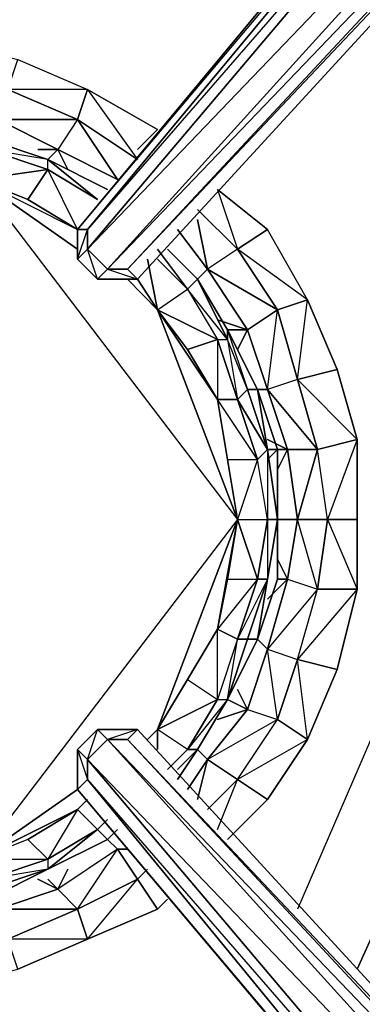
# Model space of a CAD drawing. Units: inches. Extents: x 0 to 30, y -28.8 to 0.
# Drawn here: x 23.2 to 24.6, y -10.7 to -6.8 of the extents above; entities that cross this region are included whole.
import ezdxf

# ---------------------------------------------------------------- set-up
doc = ezdxf.new("R2010")
doc.units = ezdxf.units.IN
doc.header["$MEASUREMENT"] = 0
doc.layers.get('0').update_dxf_attribs({"true_color": 0x57e0c6})

msp = doc.modelspace()

# ---------------------------------------------------------------- linework, layer by layer
at = {"color": 53}
for points in [[(26.2919, -4.0848), (26.3323, -4.1252), (26.2515, -4.2059), (26.1304, -4.327), (26.0092, -4.4886), (23.4232, -7.6014), (23.4232, -7.7225), (23.504, -7.8033), (23.6655, -7.8033), (26.3726, -4.8519), (26.4938, -4.7308), (26.6553, -4.6097), (26.736, -4.5289), (26.736, -4.5693)], [(26.0092, -4.4886), (23.4232, -7.6014), (23.4232, -7.7225)], [(23.5444, -7.7629), (26.2919, -4.7308), (26.1304, -4.5289), (23.4636, -7.6014), (23.4636, -7.6821), (26.1304, -4.5289), (26.0496, -4.4886), (23.4636, -7.6014)], [(23.6251, -7.7629), (26.3726, -4.8116), (26.2919, -4.7308), (23.4636, -7.6821), (23.5444, -7.7629), (23.504, -7.8033)], [(26.3726, -4.8116), (26.3726, -4.8519), (23.6655, -7.8033), (23.6251, -7.7629)], [(23.4232, -7.7225), (23.504, -7.8033)], [(23.5444, -7.7629), (23.6251, -7.7629), (23.6655, -7.8033)], [(23.6655, -9.624), (23.504, -9.624), (23.4232, -9.7048), (23.4232, -9.8663)], [(23.6655, -9.624), (23.5444, -9.6644), (23.504, -9.624), (23.4232, -9.7048), (23.4232, -9.8663), (26.0092, -12.9388), (23.4232, -9.8663), (23.4232, -9.7048), (23.4636, -9.8259), (23.4232, -9.8663), (26.0092, -12.9388), (26.0496, -12.9791), (26.1708, -13.1406), (26.1304, -13.1003), (26.0092, -12.9388), (26.0496, -12.9791), (26.1304, -12.8984), (23.4636, -9.7452), (23.504, -9.624), (23.4232, -9.7048), (23.4636, -9.7452), (23.4636, -9.8259), (26.1304, -12.8984), (26.2919, -12.6965)], [(23.4636, -9.7452), (23.5444, -9.6644), (23.504, -9.624), (23.6655, -9.624)], [(23.6655, -9.624), (23.6251, -9.6644), (23.5444, -9.6644), (26.2919, -12.6965), (26.3726, -12.6157)], [(26.3726, -12.5754), (26.3726, -12.6157), (23.6251, -9.6644), (23.6655, -9.624)], [(26.5745, -12.7369), (26.736, -12.8984), (26.6553, -12.8176), (26.4938, -12.6965), (26.3726, -12.5754), (23.6251, -9.6644), (23.6655, -9.624), (26.3726, -12.5754), (26.3726, -12.6157), (26.5341, -12.7369), (26.4938, -12.8984), (26.6149, -13.0195), (26.4534, -13.2214), (26.5341, -13.3425), (26.3726, -13.3425), (26.3726, -13.3829), (26.4534, -13.3829), (26.4534, -13.7482), (26.3323, -13.3829), (26.4534, -13.3829), (26.3726, -13.3425)], [(26.2919, -12.6965), (26.1304, -12.8984), (23.4636, -9.7452)], [(23.4636, -9.8259), (26.0496, -12.9791), (26.0092, -12.9388), (23.4232, -9.8663)]]:
    msp.add_lwpolyline(points, dxfattribs=at)
for points in [[(26.0496, -4.4886), (23.4636, -7.6014), (23.4232, -7.6014), (26.0092, -4.4886)], [(26.0496, -4.4886), (26.0092, -4.4886), (23.4232, -7.6014)], [(26.1304, -4.5289), (23.4636, -7.6821), (23.4636, -7.6014), (26.0496, -4.4886)], [(26.2919, -4.7308), (23.5444, -7.7629), (23.4636, -7.6821), (26.1304, -4.5289)], [(26.3726, -4.8116), (23.6251, -7.7629), (23.5444, -7.7629), (26.2919, -4.7308)], [(26.3726, -4.8116), (23.5444, -7.7629), (23.6251, -7.7629)], [(23.6251, -7.7629), (26.3726, -4.8519), (23.6655, -7.8033)], [(23.4232, -7.7225), (23.4232, -7.6014), (23.4636, -7.6014), (23.4636, -7.6821)], [(23.4636, -7.6014), (23.4232, -7.6014), (23.4232, -7.7225)], [(23.504, -7.8033), (23.4232, -7.7225), (23.4636, -7.6821), (23.5444, -7.7629)], [(23.4636, -7.6821), (23.4232, -7.7225), (23.504, -7.8033)], [(23.6655, -7.8033), (23.504, -7.8033), (23.5444, -7.7629), (23.6655, -7.8033), (23.504, -7.8033)], [(23.504, -9.624), (23.5444, -9.6644), (23.4636, -9.7452), (23.4232, -9.7048)], [(23.504, -9.624), (23.6655, -9.624)], [(23.6655, -9.624), (26.3726, -12.5754)], [(23.5444, -9.6644), (23.4636, -9.7452), (26.2919, -12.6965)], [(26.3726, -12.6157), (26.2919, -12.6965), (23.5444, -9.6644), (23.6251, -9.6644)], [(23.6251, -9.6644), (23.5444, -9.6644), (26.3726, -12.6157)], [(23.4636, -9.7452), (23.4636, -9.8259), (23.4232, -9.8663), (23.4232, -9.7048)], [(26.1304, -12.8984), (26.0496, -12.9791), (23.4636, -9.8259), (23.4636, -9.7452)], [(26.0496, -12.9791), (23.4636, -9.8259), (23.4232, -9.8663)]]:
    msp.add_lwpolyline(points, close=True, dxfattribs=at)
at = {"color": 96}
for points in [[(22.858, -6.8342), (23.181, -6.915), (23.4636, -7.0361)], [(23.4636, -7.0361), (23.4232, -7.1572), (23.1406, -7.0361), (23.181, -6.915), (23.4636, -7.0361), (23.6655, -7.3187), (23.4232, -7.1572), (23.5847, -7.3995), (23.3425, -7.2784)], [(23.4232, -7.1572), (23.6655, -7.3187), (23.4232, -7.1572), (23.4636, -7.0361)], [(23.4636, -7.0361), (23.7462, -7.1976), (23.6655, -7.2784)], [(22.533, -7.1572), (22.8176, -7.1572), (22.8176, -7.1976), (23.0598, -7.238), (23.3021, -7.3187), (23.0598, -7.2784), (23.3021, -7.3591), (23.3021, -7.3187)], [(23.4232, -7.1572), (23.1002, -7.1572), (23.3425, -7.2784), (23.2617, -7.2784)], [(23.0598, -7.238), (23.3021, -7.3187)], [(23.3425, -7.2784), (23.5847, -7.3995)], [(23.4232, -7.6014), (23.3021, -7.3591), (23.504, -7.4803), (23.3021, -7.3187)], [(23.0195, -7.3995), (23.3021, -7.3591)], [(23.0195, -7.3995), (23.4232, -7.6014), (23.2214, -7.4803)], [(23.0195, -7.3995), (24.0693, -8.7742), (23.0195, -10.1489)], [(23.0195, -7.3995), (24.0693, -8.7742), (23.7462, -7.9263)], [(24.1904, -7.6014), (24.0693, -7.6821), (23.9078, -7.5206)], [(24.3519, -7.8859), (24.2308, -7.9263), (24.0693, -7.6821), (23.9078, -7.5206), (24.0693, -7.6821), (23.9481, -7.7629)], [(23.9481, -7.7629), (23.9078, -7.561), (23.9481, -7.7629), (23.827, -7.6014)], [(24.0289, -10.0682), (24.1904, -9.9067), (24.3519, -9.6644), (24.473, -9.3818), (24.5538, -9.0569), (24.5538, -8.7742), (24.5538, -8.4512), (24.473, -8.1686), (24.3519, -7.8859), (24.1904, -7.6014)], [(24.1096, -8.0071), (24.1904, -8.2493), (24.2308, -7.9263), (24.3115, -8.2089), (24.3519, -7.8859), (24.1904, -7.6014), (24.0693, -7.6821)], [(24.4326, -8.7742), (24.3923, -8.4916), (24.5538, -8.4512), (24.3115, -8.2089), (24.473, -8.1686), (24.3519, -7.8859), (24.1904, -7.6014)], [(23.7462, -7.9263), (23.8674, -7.8436), (23.7462, -7.6821), (23.8674, -7.8436), (23.7462, -7.7225)], [(23.8674, -7.8436), (23.9078, -7.8033), (23.7866, -7.6821)], [(24.2308, -7.9263), (24.1096, -8.0071), (23.9481, -7.7629), (24.2308, -7.9263), (24.0693, -7.6821), (23.9481, -7.7629), (24.1096, -8.0071), (23.9885, -7.9667), (24.1096, -8.0071), (24.0289, -8.0071), (24.1096, -8.0071)], [(24.1096, -8.0071), (24.2308, -7.9263), (23.9481, -7.7629)], [(24.1096, -8.0071), (23.9481, -7.7629)], [(23.6655, -7.8033), (23.7462, -7.9263)], [(23.9078, -7.8033), (23.8674, -7.8436), (23.9885, -8.0474), (23.7462, -7.9263), (23.8674, -8.0878), (23.9885, -8.0474), (23.9885, -8.2897), (23.8674, -8.0878), (23.9885, -8.2897), (24.0693, -8.7742)], [(23.9078, -7.8033), (24.0289, -8.0474), (23.8674, -7.8436), (23.9885, -8.0474), (24.0289, -8.0474)], [(24.15, -8.2493), (24.1096, -8.2493), (24.0289, -8.0474), (24.0289, -8.0071), (23.9078, -7.8033)], [(24.1904, -9.0165), (24.2308, -8.7742), (24.1904, -8.4916), (24.2308, -8.7742), (24.1904, -8.7742), (24.15, -8.532), (24.1904, -8.4916), (24.0693, -8.2897), (24.1096, -8.2493), (24.0289, -8.0474), (24.0693, -8.2897), (23.9885, -8.0474), (23.9885, -8.2897), (23.8674, -8.0878), (23.7462, -7.9263), (23.8674, -7.8436)], [(24.1904, -9.0165), (24.1096, -9.2587), (24.0693, -9.2587), (23.9885, -9.5029), (23.9885, -9.2184), (23.8674, -9.4222), (23.9885, -9.5029), (23.7462, -9.624), (23.8674, -9.4222), (23.9885, -9.2184), (24.0693, -8.7742), (23.9885, -8.2897), (23.7462, -7.9263), (23.9885, -8.0474), (23.8674, -8.0878), (23.7462, -7.9263)], [(23.7462, -7.9263), (23.9885, -8.2897), (24.0693, -8.2897), (24.15, -8.532), (24.0693, -8.7742), (24.15, -9.0165)], [(23.7462, -7.9263), (24.0693, -8.7742), (24.1904, -8.7742), (24.15, -9.0165)], [(24.1904, -9.0165), (24.2308, -8.7742), (24.1904, -8.4916), (24.15, -8.2493), (24.0289, -8.0071)], [(24.1904, -8.4916), (24.1096, -8.2493), (24.0289, -8.0474), (24.0693, -8.2897), (23.9885, -8.0474), (24.0693, -8.2897), (23.9885, -8.2897), (24.0289, -8.532), (24.15, -8.532), (23.9885, -8.2897), (24.0289, -8.532), (24.0693, -8.7742), (24.0289, -9.0165), (23.9885, -9.2184), (24.0289, -9.0165), (24.0693, -8.7742)], [(24.3115, -8.2089), (24.473, -8.1686), (24.5538, -8.4512), (24.4326, -8.7742), (24.5538, -9.0569), (24.3923, -9.0569), (24.4326, -8.7742), (24.3115, -8.7742), (24.3923, -8.4916), (24.3115, -8.2089), (24.1904, -8.2493), (24.3923, -8.4916), (24.2711, -8.4916)], [(24.5538, -8.7742), (24.5538, -9.0569), (24.5538, -8.7742), (24.5538, -8.4512), (24.473, -8.1686)], [(24.5538, -8.4512), (24.3923, -8.4916), (24.3115, -8.2089), (24.3923, -8.4916), (24.1904, -8.2493), (24.2711, -8.4916), (24.3923, -8.4916)], [(24.1904, -8.4916), (24.15, -8.532), (24.0693, -8.2897), (24.1904, -8.4916), (24.1096, -8.2493), (24.0693, -8.2897), (24.15, -8.532), (23.9885, -8.2897), (24.0289, -8.532), (24.15, -8.532)], [(24.1096, -8.2493), (24.15, -8.2493), (24.1904, -8.4916), (24.1904, -8.7742), (24.1904, -9.0165)], [(24.2308, -8.7742), (24.1904, -8.4916)], [(24.1904, -9.0165), (24.2308, -8.7742), (24.1904, -8.4916)], [(24.2711, -9.0165), (24.3923, -9.0569), (24.3115, -8.7742), (24.2711, -8.4916)], [(23.7462, -9.624), (24.0693, -8.7742), (23.0195, -10.1489)], [(24.0693, -8.7742), (23.9885, -9.2184), (23.7462, -9.624)], [(24.0693, -8.7742), (23.7462, -9.624)], [(24.1904, -8.7742), (24.15, -9.0165), (24.0693, -8.7742), (24.0289, -9.0165), (24.15, -9.0165)], [(24.5538, -9.0569), (24.3923, -9.0569), (24.4326, -8.7742), (24.3923, -9.0569), (24.3115, -8.7742), (24.2711, -9.0165), (24.3923, -9.0569)], [(24.1904, -9.0165), (24.0693, -9.2587), (24.15, -9.0165), (24.0693, -9.2587), (23.9885, -9.2184), (23.8674, -9.4222), (23.7462, -9.624)], [(23.9078, -9.7048), (24.0289, -9.5029), (24.0693, -9.2587), (24.15, -9.0165), (23.9885, -9.2184), (24.0693, -9.2587), (23.9885, -9.5029), (23.9885, -9.2184), (23.7462, -9.624), (23.8674, -9.4222), (23.9885, -9.5029), (23.8674, -9.7048)], [(24.1904, -9.0165), (24.15, -9.2587), (24.0289, -9.5029)], [(24.15, -9.0165), (24.1904, -9.0165), (24.1096, -9.2587), (24.15, -9.2587), (24.0289, -9.5029)], [(24.1096, -9.5433), (24.2308, -9.5837), (24.3519, -9.6644), (24.3115, -9.3414), (24.3923, -9.0569), (24.1904, -9.2991), (24.3115, -9.3414), (24.2308, -9.5837), (24.1904, -9.2991), (24.2711, -9.0165), (24.1904, -9.0972), (24.2711, -9.0165)], [(24.3519, -9.6644), (24.2308, -9.5837), (24.3115, -9.3414), (24.2308, -9.5837), (24.1904, -9.2991), (24.1096, -9.5433), (24.2308, -9.5837)], [(24.3115, -9.3414), (24.473, -9.3818)], [(24.0289, -9.5029), (23.8674, -9.7048), (23.9885, -9.5029), (23.8674, -9.7048), (23.7462, -9.624)], [(23.7462, -9.624), (23.9885, -9.5029), (24.0289, -9.5029), (23.9078, -9.7048), (24.0289, -9.5029), (23.8674, -9.7048)], [(24.0289, -9.5029), (23.9078, -9.7048), (23.827, -9.7856)], [(24.0289, -9.5029), (23.9078, -9.7048), (23.8674, -9.7048)], [(24.1096, -9.5433), (23.9885, -9.5837), (24.1096, -9.5433), (23.9481, -9.7452)], [(24.0693, -9.8259), (24.2308, -9.5837), (23.9481, -9.7452)], [(23.7462, -9.624), (23.7059, -9.6644)], [(23.8674, -9.7048), (23.7462, -9.624)], [(24.1904, -9.9067), (24.3519, -9.6644), (24.0693, -9.8259)], [(23.8674, -9.7048), (23.9078, -9.7048), (23.827, -9.8259), (23.9078, -9.7048), (23.827, -9.7856), (23.9078, -9.7048)], [(23.8674, -9.8663), (23.9481, -9.7452)], [(24.0693, -9.8259), (23.9481, -9.7452)], [(24.0693, -9.8259), (23.9481, -9.9471)], [(23.9885, -10.0278), (24.0693, -9.8259)], [(23.4232, -9.9471), (23.2214, -10.0682), (23.0195, -10.1489)], [(23.4232, -9.9471), (23.0195, -10.1489)], [(23.0598, -10.3104), (23.0598, -10.2701), (23.3021, -10.1893), (23.0598, -10.2297), (23.3021, -10.1489), (23.2214, -10.0682), (23.0195, -10.1489), (23.4232, -9.9471), (23.2214, -10.0682), (23.0195, -10.1489), (23.3021, -10.1489), (23.2214, -10.0682), (23.4232, -9.9471), (23.3021, -10.1489), (23.504, -10.0278)], [(23.3021, -10.1893), (23.5444, -10.0682), (23.5847, -10.0278), (23.5444, -10.0682), (23.504, -10.0278), (23.5444, -9.9874), (23.504, -10.0278), (23.4232, -9.9471)], [(23.5847, -10.0278), (23.5444, -10.0682), (23.3021, -10.1893), (23.504, -10.0278), (23.3021, -10.1489), (23.3021, -10.1893)], [(23.5444, -10.0682), (23.3021, -10.1893)], [(23.5847, -10.1086), (23.3425, -10.2701), (23.3829, -10.1893), (23.3425, -10.2701)], [(23.4636, -10.4719), (23.4232, -10.3508), (23.6655, -10.2297), (23.4232, -10.3508), (23.5847, -10.1086), (23.3425, -10.2701), (23.4232, -10.3508)], [(23.4232, -10.3508), (23.5847, -10.1086), (23.3425, -10.2701)], [(23.3021, -10.1893), (23.0598, -10.2701), (23.0598, -10.2297), (22.8176, -10.3104), (23.0195, -10.1489), (22.7772, -10.1893), (22.8176, -10.3104)], [(23.0195, -10.1489), (23.3021, -10.1489), (23.3021, -10.1893), (23.0598, -10.2701), (23.0598, -10.3104), (22.8176, -10.3508)], [(23.3021, -10.1893), (23.0598, -10.2297), (23.3021, -10.1489), (23.0598, -10.2297), (23.0195, -10.1489)], [(23.3021, -10.1893), (23.0598, -10.3104), (22.8176, -10.3508)], [(23.7462, -10.3508), (23.7866, -10.3104), (23.7462, -10.3508), (23.6655, -10.2297), (23.7059, -10.1893)], [(23.181, -10.5931), (23.4636, -10.4719), (23.1406, -10.4719), (23.4232, -10.3508), (23.1002, -10.3508), (23.3425, -10.2701), (23.2617, -10.2297), (23.3425, -10.2701)], [(22.858, -10.6738), (23.181, -10.5931), (23.1406, -10.4719), (23.1002, -10.3508), (23.0598, -10.3104), (23.1002, -10.3508), (23.3425, -10.2701), (23.1002, -10.3508), (23.4232, -10.3508), (23.1406, -10.4719), (23.1002, -10.3508), (22.8176, -10.4316), (22.8983, -10.3508), (22.8176, -10.4316)], [(23.4232, -10.3508), (23.3425, -10.2701)], [(22.6965, -10.7142), (22.858, -10.6738), (23.181, -10.5931), (23.4636, -10.4719), (23.7462, -10.3508), (23.7866, -10.3104)]]:
    msp.add_lwpolyline(points, dxfattribs=at)
for points in [[(23.1002, -7.1572), (23.4232, -7.1572), (23.1406, -7.0361)], [(23.1002, -7.1572), (23.4232, -7.1572), (23.4636, -7.0361), (23.1406, -7.0361), (23.4232, -7.1572), (23.3425, -7.2784), (23.3021, -7.3187), (23.3425, -7.2784)], [(23.4636, -7.0361), (23.7462, -7.1976), (23.6655, -7.2784), (23.7462, -7.1976)], [(23.3425, -7.2784), (23.5847, -7.3995), (23.4232, -7.1572)], [(23.0598, -7.238), (23.3021, -7.3187)], [(23.0598, -7.238), (23.3021, -7.3187)], [(23.0598, -7.238), (23.3021, -7.3187)], [(23.0195, -7.3995), (23.3021, -7.3591), (23.0598, -7.2784)], [(23.0598, -7.2784), (23.3021, -7.3591), (23.0195, -7.3995), (23.4232, -7.6014), (23.2214, -7.4803), (23.3021, -7.3591), (23.3021, -7.3187)], [(23.3425, -7.2784), (23.2617, -7.2784)], [(23.3425, -7.2784), (23.3829, -7.3591)], [(23.3021, -7.3187), (23.5444, -7.4399)], [(23.3021, -7.3187), (23.504, -7.4803)], [(23.3021, -7.3187), (23.504, -7.4803), (23.3021, -7.3591), (23.504, -7.4803), (23.3021, -7.3187), (23.5444, -7.4399)], [(23.2214, -7.4803), (23.4232, -7.6014), (23.3021, -7.3591)], [(23.2214, -7.4803), (23.0195, -7.3995)], [(23.0195, -7.3995), (23.4232, -7.6821)], [(23.9885, -7.4399), (24.1904, -7.6014)], [(23.9885, -7.4399), (24.0693, -7.6821), (24.1904, -7.6014)], [(23.827, -7.6014), (23.9481, -7.7629)], [(23.7866, -7.6821), (23.9078, -7.8033)], [(23.7866, -7.6821), (23.9078, -7.8033)], [(23.7866, -7.6821), (23.9078, -7.8033)], [(24.0693, -7.6821), (24.2308, -7.9263), (24.3519, -7.8859)], [(23.6655, -7.8033), (23.7462, -7.9263), (23.7059, -7.7225), (23.7462, -7.9263)], [(23.8674, -7.8436), (23.7462, -7.7225)], [(23.9481, -7.7629), (23.9078, -7.8033)], [(23.6251, -7.8033), (23.7462, -7.9263)], [(23.6655, -7.8033), (23.7462, -7.9263)], [(23.9078, -7.8033), (24.0289, -8.0071), (24.0289, -8.0474)], [(23.9078, -7.8033), (24.0289, -8.0071)], [(23.9078, -7.8033), (24.0289, -8.0474), (24.0289, -8.0071)], [(23.8674, -7.8436), (23.9885, -8.0474), (24.0289, -8.0474)], [(24.3115, -8.2089), (24.2308, -7.9263), (24.3519, -7.8859), (24.473, -8.1686)], [(24.2711, -8.4916), (24.1904, -8.2493), (24.15, -8.2493), (24.1904, -8.2493), (24.1096, -8.0071), (24.1904, -8.2493), (24.2308, -7.9263), (24.3115, -8.2089), (24.1904, -8.2493), (24.2711, -8.4916), (24.1904, -8.4512), (24.2711, -8.4916), (24.1904, -8.4916)], [(24.0289, -8.0071), (24.15, -8.2493)], [(24.0289, -8.0071), (24.1096, -8.2493), (24.15, -8.2493)], [(24.1096, -8.0071), (24.0693, -8.0878)], [(24.1096, -8.2493), (24.1904, -8.4916)], [(24.1904, -8.4916), (24.15, -8.2493)], [(24.4326, -8.7742), (24.3923, -8.4916), (24.5538, -8.4512), (24.5538, -8.7742)], [(24.1904, -8.7742), (24.15, -8.532), (24.1904, -8.4916), (24.2308, -8.7742)], [(24.1904, -8.4916), (24.2308, -8.7742)], [(24.2711, -9.0165), (24.2308, -8.9357), (24.2711, -9.0165), (24.3115, -8.7742), (24.4326, -8.7742), (24.3923, -8.4916), (24.3115, -8.7742), (24.2711, -8.4916), (24.3115, -8.7742), (24.2308, -8.7742), (24.3115, -8.7742)], [(24.2711, -8.4916), (24.2308, -8.5723)], [(24.0693, -8.7742), (24.1904, -8.7742), (24.15, -8.532), (24.0693, -8.7742), (24.0289, -8.532)], [(24.1904, -9.0165), (24.15, -9.0165), (24.1904, -8.7742), (24.2308, -8.7742)], [(24.2308, -8.7742), (24.1904, -9.0165)], [(24.1904, -9.0165), (24.2308, -8.7742)], [(24.5538, -8.7742), (24.4326, -8.7742)], [(24.0289, -9.0165), (24.15, -9.0165), (23.9885, -9.2184)], [(24.0693, -9.2587), (24.1096, -9.2587), (24.0289, -9.5029), (24.15, -9.2587), (24.1096, -9.2587), (24.1904, -9.0165)], [(24.1096, -9.5433), (24.0693, -9.4625), (24.1096, -9.5433), (24.1904, -9.2991), (24.3115, -9.3414), (24.3923, -9.0569), (24.1904, -9.2991), (24.2711, -9.0165), (24.1904, -9.2991), (24.15, -9.2587), (24.1904, -9.2991)], [(24.1096, -9.2587), (24.15, -9.2587), (24.1904, -9.0165)], [(24.15, -9.2587), (24.1904, -9.0165)], [(24.2308, -9.0165), (24.2711, -9.0165)], [(24.3115, -9.3414), (24.3923, -9.0569), (24.5538, -9.0569), (24.473, -9.3818)], [(24.3115, -9.3414), (24.473, -9.3818), (24.5538, -9.0569)], [(24.0289, -9.5029), (24.1096, -9.2587), (24.0289, -9.5029), (24.0693, -9.2587), (23.9885, -9.5029)], [(24.473, -9.3818), (24.3519, -9.6644)], [(23.9078, -9.7048), (24.0289, -9.5029)], [(24.0289, -9.5029), (24.1096, -9.5433)], [(23.9481, -9.7452), (24.0693, -9.8259), (24.2308, -9.5837), (23.9481, -9.7452), (24.1096, -9.5433), (23.9481, -9.7452), (23.9078, -9.7048)], [(24.0693, -9.8259), (24.2308, -9.5837), (24.3519, -9.6644), (24.1904, -9.9067)], [(23.7462, -9.624), (23.7059, -9.6644)], [(23.7462, -9.624), (23.7059, -9.6644)], [(23.7059, -9.6644), (23.7462, -9.624)], [(23.7462, -9.624), (23.7462, -9.7048)], [(23.8674, -9.7048), (23.7866, -9.7856)], [(23.7866, -9.7856), (23.8674, -9.7048)], [(23.827, -9.8259), (23.9078, -9.7048)], [(23.8674, -9.8663), (23.9481, -9.7452)], [(23.9481, -9.7452), (23.9078, -9.9067)], [(23.9481, -9.9471), (24.0693, -9.8259)], [(24.1904, -9.9067), (24.0693, -9.8259), (24.1904, -9.9067), (24.0289, -10.0682)], [(23.0195, -10.1489), (23.4232, -9.8663)], [(23.4232, -9.9471), (23.4636, -9.9067)], [(23.4232, -9.9471), (23.4636, -9.9067)], [(23.4636, -9.9067), (23.4232, -9.9471)], [(23.4232, -9.9471), (23.3021, -10.1489), (23.504, -10.0278), (23.3021, -10.1893), (23.5444, -10.0682), (23.504, -10.0278)], [(23.5444, -9.9874), (23.504, -10.0278)], [(23.5847, -10.0278), (23.5444, -10.0682)], [(23.3021, -10.1893), (23.5444, -10.0682)], [(23.5847, -10.1086), (23.6251, -10.1086), (23.5847, -10.1086), (23.5444, -10.0682)], [(23.5847, -10.1086), (23.6655, -10.2297), (23.7059, -10.1893), (23.6655, -10.2297), (23.7462, -10.3508), (23.4636, -10.4719), (23.7462, -10.3508), (23.6655, -10.2297)], [(23.6251, -10.1086), (23.5847, -10.1086)], [(23.0598, -10.2701), (23.0598, -10.3104), (23.3021, -10.1893)], [(23.0598, -10.3104), (23.3021, -10.1893)], [(23.3021, -10.2297), (23.3425, -10.2701)], [(23.4232, -10.3508), (23.4636, -10.4719), (23.6655, -10.2297)], [(23.1406, -10.4719), (23.4232, -10.3508), (23.4636, -10.4719), (23.181, -10.5931)]]:
    msp.add_lwpolyline(points, close=True, dxfattribs=at)
at = {"color": 41}
for points in [[(23.3021, -7.3187), (23.0598, -7.238), (22.8176, -7.1572), (22.533, -7.1572), (22.2504, -7.1572), (22.0081, -7.238), (21.7659, -7.3187)], [(23.5444, -7.4399), (23.3021, -7.3187)], [(23.9078, -7.8033), (23.7866, -7.6821)], [(24.0289, -8.0071), (23.9078, -7.8033)], [(23.9078, -7.8033), (24.0289, -8.0071), (24.15, -8.2493), (24.2308, -8.4916), (24.2308, -8.7742), (24.2308, -9.0165), (24.15, -9.2587), (24.0289, -9.5029), (23.9078, -9.7048)], [(24.0289, -8.0474), (24.0289, -8.0071), (23.9078, -7.8033)], [(24.2308, -8.4916), (24.15, -8.2493), (24.2308, -8.4916), (24.1904, -8.532)], [(23.827, -9.8259), (23.9078, -9.7048)], [(23.5444, -10.0682), (23.5847, -10.0278)], [(21.5236, -10.0682), (21.7659, -10.1893), (22.0081, -10.3104), (22.2504, -10.3508), (22.533, -10.3912), (22.8176, -10.3508), (23.0598, -10.3104), (23.3021, -10.1893), (23.5444, -10.0682)]]:
    msp.add_lwpolyline(points, dxfattribs=at)
for points in [[(23.0598, -7.238), (23.3021, -7.3187)], [(23.3021, -7.3187), (23.5444, -7.4399)], [(23.7866, -7.6821), (23.9078, -7.8033)], [(24.0289, -8.0071), (24.15, -8.2493)], [(24.2308, -8.4916), (24.2308, -8.7742)], [(24.2308, -9.0165), (24.2308, -8.7742)], [(24.2308, -9.0165), (24.15, -9.2587)], [(24.0289, -9.5029), (24.15, -9.2587)], [(24.0289, -9.5029), (23.9078, -9.7048)], [(23.9078, -9.7048), (23.827, -9.8259)], [(23.5847, -10.0278), (23.5444, -10.0682)], [(23.3021, -10.1893), (23.5444, -10.0682)], [(23.3021, -10.1893), (23.0598, -10.3104)]]:
    msp.add_lwpolyline(points, close=True, dxfattribs=at)
at = {"color": 54}
msp.add_lwpolyline([(24.9575, -8.855), (24.3115, -10.3508)], dxfattribs=at)
msp.add_lwpolyline([(24.9575, -8.855), (24.3115, -10.3508)], dxfattribs=at)
for points in [[(24.5538, -10.5931), (25.3209, -8.8953)], [(25.3209, -8.8953), (24.5538, -10.5931)]]:
    msp.add_lwpolyline(points, close=True, dxfattribs=at)

doc.saveas('drawing.dxf')
